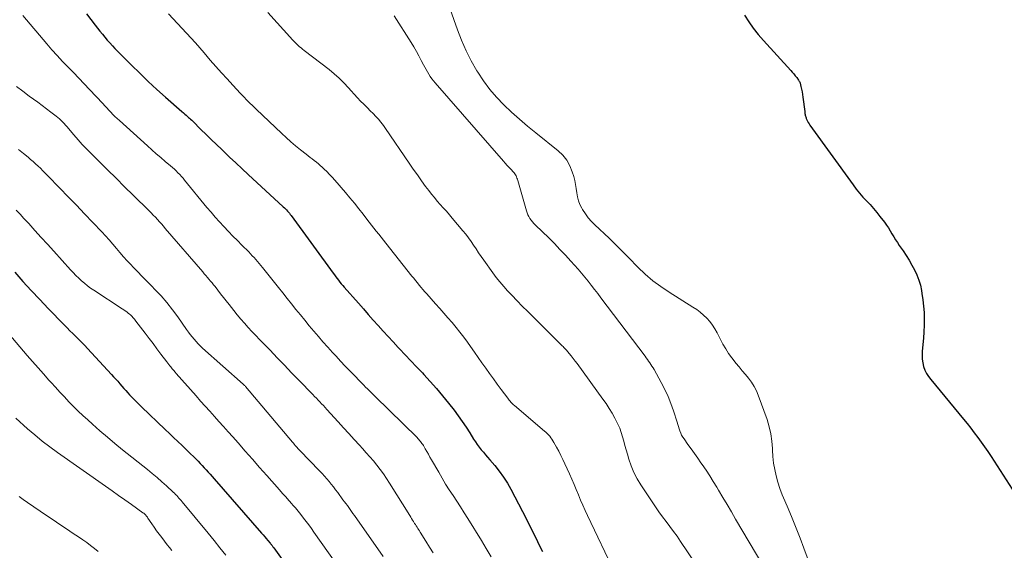
# Model space of a CAD drawing. Units: feet. Extents: x 2044994 to 2050019, y 535000 to 540000.
# Drawn here: x 2046828 to 2046989, y 535191 to 535278 of the extents above; entities that cross this region are included whole.
import ezdxf

# ---------------------------------------------------------------- set-up
doc = ezdxf.new("R2010")
doc.units = ezdxf.units.FT
doc.header["$LTSCALE"] = 100
doc.header["$MEASUREMENT"] = 0
doc.layers.add('CONTOUR INDEX', color=32, linetype='Continuous', lineweight=25)
doc.layers.add('CONTOUR INTERMEDIATE', color=40, linetype='Continuous', lineweight=15)

msp = doc.modelspace()

# ---------------------------------------------------------------- linework, layer by layer
at = {"layer": 'CONTOUR INDEX', "flags": 128}
for points, elevation in [([(2046838.44, 535278.61), (2046839.89, 535276.72), (2046840.27, 535276.23), (2046840.65, 535275.74), (2046841.05, 535275.26), (2046841.45, 535274.78), (2046841.85, 535274.3), (2046842.27, 535273.84), (2046842.69, 535273.38), (2046843.12, 535272.93), (2046845.8, 535270.22), (2046847.16, 535268.87), (2046848.54, 535267.54), (2046849.94, 535266.24), (2046851.37, 535264.97), (2046854.06, 535262.62), (2046854.3, 535262.41), (2046854.54, 535262.2), (2046854.78, 535261.99), (2046855.02, 535261.77), (2046855.14, 535261.66), (2046855.32, 535261.5), (2046855.49, 535261.34), (2046855.66, 535261.18), (2046855.83, 535261.02), (2046857.18, 535259.69), (2046858.03, 535258.87), (2046858.87, 535258.04), (2046859.72, 535257.22), (2046860.57, 535256.4), (2046860.87, 535256.11), (2046861.87, 535255.15), (2046862.88, 535254.2), (2046863.9, 535253.25), (2046864.92, 535252.3), (2046870.64, 535247.02), (2046870.82, 535246.86), (2046870.99, 535246.69), (2046871.16, 535246.52), (2046871.32, 535246.34), (2046871.48, 535246.16), (2046871.64, 535245.98), (2046871.79, 535245.79), (2046871.93, 535245.6), (2046878.79, 535236.17), (2046879.01, 535235.88), (2046879.23, 535235.58), (2046879.45, 535235.29), (2046879.67, 535235.01), (2046879.9, 535234.72), (2046880.13, 535234.44), (2046880.37, 535234.16), (2046880.61, 535233.89), (2046882.93, 535231.24), (2046883.74, 535230.33), (2046884.54, 535229.42), (2046885.35, 535228.51), (2046886.16, 535227.61), (2046886.97, 535226.71), (2046887.79, 535225.81), (2046888.61, 535224.92), (2046889.44, 535224.03), (2046889.64, 535223.81), (2046890.57, 535222.82), (2046891.51, 535221.82), (2046892.45, 535220.83), (2046893.39, 535219.85), (2046893.64, 535219.58), (2046894.69, 535218.45), (2046895.71, 535217.3), (2046896.7, 535216.11), (2046897.66, 535214.91), (2046898.57, 535213.74), (2046899.25, 535212.84), (2046899.91, 535211.92), (2046900.54, 535210.98), (2046901.15, 535210.03), (2046901.78, 535209.02), (2046902.07, 535208.57), (2046902.37, 535208.13), (2046902.69, 535207.7), (2046903.03, 535207.28), (2046903.37, 535206.87), (2046903.72, 535206.47), (2046904.07, 535206.06), (2046904.41, 535205.65), (2046905.25, 535204.69), (2046905.98, 535203.77), (2046906.67, 535202.83), (2046907.3, 535201.84), (2046907.87, 535200.83), (2046909.78, 535197.16), (2046910.2, 535196.36), (2046910.61, 535195.55), (2046911.02, 535194.73), (2046911.42, 535193.92), (2046911.82, 535193.1), (2046912.22, 535192.28), (2046912.63, 535191.47), (2046913.04, 535190.66)], 860), ([(2046946.08, 535278.36), (2046946.78, 535277.27), (2046947.52, 535276.22), (2046948.32, 535275.21), (2046949.17, 535274.23), (2046953.63, 535269.34), (2046953.89, 535269.05), (2046954.14, 535268.76), (2046954.38, 535268.46), (2046954.62, 535268.15), (2046954.91, 535267.76), (2046954.99, 535267.64), (2046955.06, 535267.52), (2046955.11, 535267.39), (2046955.16, 535267.26), (2046955.31, 535266.68), (2046955.42, 535266.25), (2046955.51, 535265.81), (2046955.58, 535265.38), (2046955.64, 535264.94), (2046955.93, 535262.59), (2046955.94, 535262.44), (2046955.97, 535262.29), (2046955.99, 535262.15), (2046956.02, 535262), (2046956.05, 535261.86), (2046956.09, 535261.72), (2046956.14, 535261.58), (2046956.19, 535261.45), (2046956.28, 535261.26), (2046956.39, 535261.03), (2046956.51, 535260.81), (2046956.64, 535260.6), (2046956.78, 535260.39), (2046963.85, 535250.61), (2046964.37, 535249.93), (2046964.9, 535249.27), (2046965.45, 535248.63), (2046966.03, 535248.01), (2046966.61, 535247.38), (2046967.17, 535246.75), (2046967.71, 535246.1), (2046968.24, 535245.43), (2046968.96, 535244.5), (2046969.29, 535244.04), (2046969.61, 535243.58), (2046969.91, 535243.1), (2046970.2, 535242.62), (2046970.48, 535242.13), (2046970.78, 535241.65), (2046971.08, 535241.17), (2046971.4, 535240.7), (2046972.03, 535239.8), (2046972.53, 535239.05), (2046973.01, 535238.28), (2046973.46, 535237.5), (2046973.89, 535236.71), (2046974.27, 535235.89), (2046974.59, 535235.05), (2046974.84, 535234.19), (2046975.03, 535233.31), (2046975.11, 535232.84), (2046975.26, 535231.81), (2046975.38, 535230.77), (2046975.45, 535229.73), (2046975.48, 535228.69), (2046975.46, 535227.64), (2046975.43, 535226.6), (2046975.36, 535225.55), (2046975.27, 535224.51), (2046975.14, 535223.35), (2046975.12, 535222.73), (2046975.14, 535222.12), (2046975.24, 535221.51), (2046975.38, 535220.91), (2046975.6, 535220.33), (2046975.86, 535219.78), (2046976.18, 535219.26), (2046976.55, 535218.76), (2046981.89, 535212.29), (2046982.48, 535211.56), (2046983.08, 535210.82), (2046983.66, 535210.07), (2046984.23, 535209.31), (2046984.79, 535208.54), (2046985.34, 535207.77), (2046985.87, 535206.98), (2046986.4, 535206.19), (2046990.85, 535199.31)], 840), ([(2046826.72, 535236.33), (2046828.07, 535234.82), (2046829.43, 535233.32), (2046830.81, 535231.84), (2046832.21, 535230.38), (2046834.79, 535227.74), (2046835.27, 535227.25), (2046835.75, 535226.76), (2046836.24, 535226.28), (2046836.73, 535225.8), (2046837.21, 535225.33), (2046837.7, 535224.84), (2046838.17, 535224.35), (2046838.64, 535223.85), (2046842.56, 535219.6), (2046842.9, 535219.23), (2046843.24, 535218.86), (2046843.57, 535218.48), (2046843.89, 535218.09), (2046844.22, 535217.71), (2046844.55, 535217.33), (2046844.89, 535216.96), (2046845.23, 535216.58), (2046845.5, 535216.29), (2046845.98, 535215.79), (2046846.47, 535215.28), (2046846.96, 535214.79), (2046847.46, 535214.3), (2046851.34, 535210.58), (2046852.02, 535209.92), (2046852.71, 535209.27), (2046853.4, 535208.61), (2046854.09, 535207.96), (2046854.49, 535207.59), (2046854.98, 535207.12), (2046855.47, 535206.64), (2046855.96, 535206.16), (2046856.44, 535205.68), (2046856.72, 535205.4), (2046857.06, 535205.06), (2046857.4, 535204.71), (2046857.73, 535204.35), (2046858.05, 535203.99), (2046858.38, 535203.63), (2046858.7, 535203.27), (2046859.02, 535202.91), (2046859.34, 535202.54), (2046867.07, 535193.67), (2046867.33, 535193.36), (2046867.6, 535193.05), (2046867.86, 535192.75), (2046868.13, 535192.44), (2046868.49, 535192.01), (2046868.57, 535191.92), (2046868.65, 535191.82), (2046868.73, 535191.72), (2046868.81, 535191.62), (2046868.89, 535191.52), (2046868.96, 535191.42), (2046869.04, 535191.32), (2046869.11, 535191.22), (2046872.11, 535187.02)], 880)]:
    msp.add_lwpolyline(points, dxfattribs=dict(at, elevation=elevation))
at = {"layer": 'CONTOUR INTERMEDIATE', "flags": 128}
for points, elevation in [([(2046897.92, 535279.37), (2046899.12, 535275.99), (2046899.8, 535274.26), (2046900.55, 535272.56), (2046901.39, 535270.91), (2046902.31, 535269.29), (2046902.44, 535269.07), (2046903.39, 535267.62), (2046904.41, 535266.24), (2046905.53, 535264.94), (2046906.72, 535263.69), (2046907.99, 535262.51), (2046909.27, 535261.34), (2046910.59, 535260.22), (2046911.93, 535259.12), (2046915.61, 535256.18), (2046916.37, 535255.45), (2046917.03, 535254.64), (2046917.52, 535253.74), (2046917.91, 535252.76), (2046918.14, 535251.99), (2046918.31, 535251.33), (2046918.46, 535250.67), (2046918.57, 535250), (2046918.65, 535249.33), (2046918.76, 535248.66), (2046918.92, 535248.02), (2046919.17, 535247.4), (2046919.47, 535246.8), (2046919.61, 535246.57), (2046920.05, 535245.89), (2046920.53, 535245.24), (2046921.06, 535244.64), (2046921.62, 535244.06), (2046923.93, 535241.89), (2046924.34, 535241.5), (2046924.74, 535241.1), (2046925.15, 535240.71), (2046925.55, 535240.31), (2046925.95, 535239.9), (2046926.35, 535239.5), (2046926.74, 535239.1), (2046927.14, 535238.69), (2046928.64, 535237.15), (2046929.83, 535236.01), (2046931.07, 535234.94), (2046932.38, 535233.97), (2046933.74, 535233.06), (2046937.65, 535230.63), (2046938.26, 535230.22), (2046938.85, 535229.78), (2046939.4, 535229.3), (2046939.92, 535228.79), (2046940.41, 535228.24), (2046940.86, 535227.66), (2046941.25, 535227.05), (2046941.62, 535226.41), (2046942.56, 535224.57), (2046943, 535223.79), (2046943.47, 535223.03), (2046943.99, 535222.3), (2046944.54, 535221.59), (2046944.65, 535221.46), (2046945.18, 535220.83), (2046945.7, 535220.21), (2046946.22, 535219.59), (2046946.75, 535218.97), (2046947.23, 535218.33), (2046947.67, 535217.66), (2046948.03, 535216.94), (2046948.34, 535216.2), (2046949.78, 535212.21), (2046950.13, 535211.06), (2046950.41, 535209.89), (2046950.57, 535208.7), (2046950.66, 535207.5), (2046950.67, 535207.23), (2046950.73, 535206.16), (2046950.84, 535205.09), (2046951.03, 535204.04), (2046951.26, 535203), (2046951.55, 535201.96), (2046951.88, 535200.94), (2046952.25, 535199.94), (2046952.66, 535198.94), (2046953.2, 535197.7), (2046953.88, 535196.08), (2046954.55, 535194.46), (2046955.19, 535192.83), (2046955.81, 535191.19), (2046957.06, 535187.82)], 844), ([(2046828.02, 535278.34), (2046831.97, 535273.66), (2046832.8, 535272.7), (2046833.65, 535271.75), (2046834.52, 535270.82), (2046835.41, 535269.9), (2046836.31, 535268.99), (2046837.2, 535268.08), (2046838.08, 535267.15), (2046838.95, 535266.22), (2046841.12, 535263.9), (2046841.45, 535263.55), (2046841.79, 535263.19), (2046842.12, 535262.84), (2046842.45, 535262.48), (2046842.78, 535262.13), (2046843.12, 535261.79), (2046843.47, 535261.46), (2046843.83, 535261.13), (2046848.41, 535257.01), (2046849.13, 535256.36), (2046849.87, 535255.71), (2046850.61, 535255.08), (2046851.35, 535254.45), (2046852.22, 535253.72), (2046852.53, 535253.45), (2046852.83, 535253.18), (2046853.13, 535252.89), (2046853.42, 535252.6), (2046853.7, 535252.3), (2046853.98, 535252), (2046854.25, 535251.69), (2046854.51, 535251.38), (2046858.15, 535246.94), (2046858.83, 535246.14), (2046859.52, 535245.34), (2046860.22, 535244.55), (2046860.94, 535243.78), (2046861.66, 535243.01), (2046862.39, 535242.25), (2046863.13, 535241.5), (2046863.87, 535240.75), (2046864.99, 535239.64), (2046865.28, 535239.34), (2046865.58, 535239.03), (2046865.86, 535238.71), (2046866.15, 535238.4), (2046866.42, 535238.07), (2046866.7, 535237.75), (2046866.97, 535237.42), (2046867.24, 535237.09), (2046869.84, 535233.83), (2046870.55, 535232.93), (2046871.27, 535232.03), (2046871.99, 535231.14), (2046872.71, 535230.24), (2046873.44, 535229.35), (2046874.17, 535228.46), (2046874.9, 535227.57), (2046875.64, 535226.69), (2046876.39, 535225.8), (2046877.14, 535224.93), (2046877.91, 535224.07), (2046878.68, 535223.22), (2046879.28, 535222.57), (2046880.02, 535221.77), (2046880.76, 535220.98), (2046881.52, 535220.2), (2046882.27, 535219.41), (2046883.18, 535218.49), (2046883.49, 535218.18), (2046883.8, 535217.86), (2046884.11, 535217.55), (2046884.42, 535217.23), (2046884.74, 535216.92), (2046885.05, 535216.61), (2046885.36, 535216.3), (2046885.68, 535215.99), (2046892.52, 535209.27), (2046892.66, 535209.13), (2046892.81, 535208.98), (2046892.95, 535208.82), (2046893.08, 535208.66), (2046893.21, 535208.5), (2046893.33, 535208.33), (2046893.45, 535208.16), (2046893.56, 535207.98), (2046893.86, 535207.44), (2046894.12, 535206.99), (2046894.38, 535206.54), (2046894.64, 535206.09), (2046894.9, 535205.64), (2046896.06, 535203.6), (2046896.63, 535202.64), (2046897.2, 535201.68), (2046897.8, 535200.73), (2046898.41, 535199.8), (2046899.03, 535198.86), (2046899.64, 535197.93), (2046900.23, 535196.98), (2046900.83, 535196.03), (2046903.04, 535192.45), (2046903.84, 535191.12), (2046904.63, 535189.78)], 864), ([(2046851.85, 535278.58), (2046853.35, 535277.03), (2046854.83, 535275.45), (2046856.28, 535273.85), (2046857.7, 535272.22), (2046858.71, 535271.03), (2046859.62, 535269.99), (2046860.53, 535268.96), (2046861.46, 535267.94), (2046862.39, 535266.92), (2046863.66, 535265.57), (2046863.97, 535265.24), (2046864.28, 535264.92), (2046864.6, 535264.59), (2046864.92, 535264.27), (2046865.25, 535263.95), (2046865.57, 535263.64), (2046865.9, 535263.32), (2046866.23, 535263.01), (2046870.39, 535259.04), (2046871.13, 535258.35), (2046871.89, 535257.67), (2046872.66, 535257.01), (2046873.44, 535256.37), (2046874.36, 535255.64), (2046874.7, 535255.38), (2046875.03, 535255.11), (2046875.37, 535254.85), (2046875.71, 535254.59), (2046876.05, 535254.32), (2046876.38, 535254.05), (2046876.7, 535253.77), (2046877.02, 535253.49), (2046877.31, 535253.21), (2046877.76, 535252.78), (2046878.2, 535252.33), (2046878.63, 535251.87), (2046879.05, 535251.4), (2046880.8, 535249.36), (2046881.54, 535248.49), (2046882.27, 535247.61), (2046882.99, 535246.72), (2046883.69, 535245.81), (2046884.32, 535244.99), (2046884.7, 535244.5), (2046885.09, 535244), (2046885.47, 535243.51), (2046885.86, 535243.02), (2046886.25, 535242.53), (2046886.64, 535242.04), (2046887.03, 535241.55), (2046887.42, 535241.06), (2046891.69, 535235.7), (2046891.98, 535235.33), (2046892.28, 535234.96), (2046892.57, 535234.59), (2046892.87, 535234.22), (2046893.17, 535233.85), (2046893.47, 535233.49), (2046893.78, 535233.13), (2046894.1, 535232.77), (2046895.55, 535231.16), (2046896.23, 535230.39), (2046896.91, 535229.63), (2046897.58, 535228.86), (2046898.25, 535228.09), (2046898.9, 535227.3), (2046899.54, 535226.51), (2046900.16, 535225.7), (2046900.76, 535224.88), (2046901.28, 535224.15), (2046901.9, 535223.27), (2046902.53, 535222.39), (2046903.14, 535221.51), (2046903.76, 535220.63), (2046904.38, 535219.76), (2046905, 535218.88), (2046905.64, 535218.01), (2046906.27, 535217.15), (2046907.35, 535215.71), (2046907.47, 535215.55), (2046907.6, 535215.39), (2046907.73, 535215.23), (2046907.87, 535215.08), (2046908.01, 535214.93), (2046908.15, 535214.79), (2046908.3, 535214.65), (2046908.45, 535214.52), (2046913.36, 535210.35), (2046913.58, 535210.14), (2046913.81, 535209.93), (2046914.02, 535209.71), (2046914.22, 535209.49), (2046914.41, 535209.25), (2046914.59, 535209), (2046914.75, 535208.75), (2046914.91, 535208.48), (2046915.34, 535207.7), (2046915.7, 535207.03), (2046916.05, 535206.36), (2046916.38, 535205.68), (2046916.7, 535205), (2046917.45, 535203.33), (2046917.83, 535202.48), (2046918.2, 535201.63), (2046918.56, 535200.78), (2046918.91, 535199.92), (2046919.27, 535199.06), (2046919.64, 535198.2), (2046920.02, 535197.36), (2046920.41, 535196.52), (2046924.95, 535187.06)], 856), ([(2046868.11, 535278.83), (2046872.19, 535274.29), (2046872.4, 535274.06), (2046872.62, 535273.84), (2046872.85, 535273.63), (2046873.08, 535273.42), (2046873.32, 535273.21), (2046873.56, 535273.01), (2046873.81, 535272.81), (2046874.05, 535272.62), (2046878.15, 535269.46), (2046878.99, 535268.77), (2046879.8, 535268.05), (2046880.57, 535267.28), (2046881.3, 535266.49), (2046881.75, 535265.98), (2046882.25, 535265.43), (2046882.76, 535264.87), (2046883.28, 535264.33), (2046883.81, 535263.8), (2046883.97, 535263.65), (2046884.43, 535263.2), (2046884.88, 535262.74), (2046885.33, 535262.28), (2046885.78, 535261.82), (2046886.21, 535261.35), (2046886.62, 535260.86), (2046887.01, 535260.35), (2046887.38, 535259.83), (2046891.24, 535254.15), (2046891.9, 535253.19), (2046892.57, 535252.24), (2046893.24, 535251.3), (2046893.93, 535250.37), (2046894.43, 535249.7), (2046894.88, 535249.11), (2046895.35, 535248.53), (2046895.83, 535247.96), (2046896.32, 535247.4), (2046896.82, 535246.85), (2046897.32, 535246.29), (2046897.81, 535245.72), (2046898.29, 535245.16), (2046900.02, 535243.1), (2046900.48, 535242.53), (2046900.93, 535241.95), (2046901.36, 535241.35), (2046901.77, 535240.74), (2046902.17, 535240.13), (2046902.58, 535239.51), (2046903, 535238.91), (2046903.42, 535238.31), (2046904.91, 535236.25), (2046905.48, 535235.48), (2046906.08, 535234.73), (2046906.7, 535234), (2046907.34, 535233.29), (2046907.8, 535232.8), (2046908.23, 535232.34), (2046908.66, 535231.89), (2046909.09, 535231.44), (2046909.52, 535231), (2046909.96, 535230.55), (2046910.4, 535230.11), (2046910.84, 535229.67), (2046911.28, 535229.23), (2046915.83, 535224.72), (2046915.97, 535224.58), (2046916.12, 535224.44), (2046916.26, 535224.3), (2046916.41, 535224.15), (2046916.55, 535224.01), (2046916.69, 535223.86), (2046916.83, 535223.71), (2046916.96, 535223.56), (2046917.4, 535223.05), (2046917.74, 535222.64), (2046918.08, 535222.23), (2046918.41, 535221.8), (2046918.73, 535221.37), (2046922.93, 535215.58), (2046923.45, 535214.83), (2046923.96, 535214.06), (2046924.43, 535213.27), (2046924.88, 535212.47), (2046925.06, 535212.15), (2046925.38, 535211.49), (2046925.68, 535210.82), (2046925.92, 535210.12), (2046926.13, 535209.42), (2046926.32, 535208.71), (2046926.51, 535208), (2046926.71, 535207.29), (2046926.92, 535206.58), (2046927.17, 535205.75), (2046927.56, 535204.65), (2046928, 535203.57), (2046928.54, 535202.54), (2046929.14, 535201.54), (2046930.96, 535198.79), (2046931.52, 535197.96), (2046932.09, 535197.14), (2046932.68, 535196.34), (2046933.29, 535195.54), (2046933.89, 535194.75), (2046934.49, 535193.94), (2046935.06, 535193.13), (2046935.63, 535192.3), (2046939.25, 535186.9)], 852), ([(2046888.78, 535278.25), (2046891.57, 535273.89), (2046892.01, 535273.18), (2046892.44, 535272.45), (2046892.84, 535271.71), (2046893.22, 535270.97), (2046893.57, 535270.25), (2046893.78, 535269.86), (2046893.99, 535269.47), (2046894.21, 535269.09), (2046894.44, 535268.71), (2046894.69, 535268.34), (2046894.95, 535267.98), (2046895.22, 535267.63), (2046895.5, 535267.29), (2046906.64, 535254.51), (2046906.95, 535254.16), (2046907.26, 535253.81), (2046907.57, 535253.47), (2046907.89, 535253.13), (2046908.25, 535252.74), (2046908.38, 535252.59), (2046908.5, 535252.43), (2046908.61, 535252.26), (2046908.71, 535252.09), (2046908.8, 535251.91), (2046908.87, 535251.73), (2046908.94, 535251.54), (2046909, 535251.35), (2046910.4, 535246.39), (2046910.51, 535246.06), (2046910.64, 535245.73), (2046910.81, 535245.43), (2046910.99, 535245.13), (2046911.2, 535244.84), (2046911.42, 535244.56), (2046911.65, 535244.3), (2046911.9, 535244.04), (2046914.06, 535241.93), (2046914.98, 535241.01), (2046915.9, 535240.07), (2046916.8, 535239.11), (2046917.68, 535238.15), (2046918.3, 535237.47), (2046918.86, 535236.83), (2046919.42, 535236.18), (2046919.96, 535235.53), (2046920.5, 535234.86), (2046921.02, 535234.19), (2046921.55, 535233.52), (2046922.07, 535232.84), (2046922.58, 535232.16), (2046929.81, 535222.6), (2046930.01, 535222.33), (2046930.2, 535222.07), (2046930.4, 535221.8), (2046930.59, 535221.53), (2046930.77, 535221.25), (2046930.95, 535220.97), (2046931.12, 535220.69), (2046931.29, 535220.41), (2046932.47, 535218.29), (2046933.05, 535217.17), (2046933.58, 535216.02), (2046934.04, 535214.85), (2046934.45, 535213.66), (2046935.04, 535211.78), (2046935.15, 535211.43), (2046935.27, 535211.07), (2046935.39, 535210.71), (2046935.51, 535210.36), (2046935.64, 535210.01), (2046935.8, 535209.68), (2046935.98, 535209.36), (2046936.19, 535209.05), (2046936.82, 535208.16), (2046937.36, 535207.42), (2046937.89, 535206.67), (2046938.42, 535205.92), (2046938.95, 535205.17), (2046939.17, 535204.87), (2046939.79, 535203.96), (2046940.4, 535203.04), (2046940.98, 535202.11), (2046941.55, 535201.17), (2046941.83, 535200.69), (2046942.53, 535199.5), (2046943.23, 535198.31), (2046943.93, 535197.12), (2046944.63, 535195.93), (2046950.29, 535186.37)], 848), ([(2046826.99, 535266.71), (2046828.03, 535265.92), (2046829.09, 535265.14), (2046829.77, 535264.65), (2046830.49, 535264.12), (2046831.22, 535263.59), (2046831.93, 535263.05), (2046832.65, 535262.51), (2046833.52, 535261.85), (2046833.79, 535261.63), (2046834.06, 535261.4), (2046834.31, 535261.16), (2046834.56, 535260.91), (2046834.8, 535260.65), (2046835.04, 535260.38), (2046835.27, 535260.12), (2046835.5, 535259.85), (2046836.39, 535258.79), (2046837.07, 535258), (2046837.77, 535257.23), (2046838.49, 535256.47), (2046839.22, 535255.73), (2046840.52, 535254.44), (2046841.92, 535253.07), (2046843.31, 535251.69), (2046844.7, 535250.32), (2046846.1, 535248.94), (2046848.69, 535246.39), (2046849.04, 535246.04), (2046849.38, 535245.68), (2046849.72, 535245.32), (2046850.05, 535244.96), (2046850.38, 535244.59), (2046850.7, 535244.22), (2046851.03, 535243.84), (2046851.35, 535243.47), (2046857.46, 535236.37), (2046857.71, 535236.07), (2046857.97, 535235.78), (2046858.23, 535235.48), (2046858.49, 535235.19), (2046858.74, 535234.89), (2046859, 535234.59), (2046859.24, 535234.29), (2046859.49, 535233.98), (2046859.93, 535233.41), (2046860.4, 535232.81), (2046860.86, 535232.21), (2046861.32, 535231.62), (2046861.78, 535231.02), (2046862.54, 535230.05), (2046863.1, 535229.35), (2046863.68, 535228.65), (2046864.28, 535227.97), (2046864.89, 535227.31), (2046865.51, 535226.65), (2046866.14, 535226), (2046866.76, 535225.34), (2046867.39, 535224.69), (2046868.48, 535223.55), (2046869.65, 535222.33), (2046870.83, 535221.11), (2046872, 535219.89), (2046873.18, 535218.68), (2046875.47, 535216.32), (2046875.77, 535216.02), (2046876.05, 535215.72), (2046876.34, 535215.42), (2046876.63, 535215.12), (2046876.92, 535214.82), (2046877.2, 535214.51), (2046877.48, 535214.2), (2046877.76, 535213.89), (2046879.63, 535211.83), (2046880.49, 535210.88), (2046881.36, 535209.93), (2046882.22, 535208.99), (2046883.09, 535208.04), (2046883.62, 535207.47), (2046884.22, 535206.81), (2046884.81, 535206.14), (2046885.38, 535205.45), (2046885.94, 535204.76), (2046886.48, 535204.05), (2046887.01, 535203.33), (2046887.51, 535202.59), (2046888, 535201.84), (2046891.33, 535196.52), (2046891.49, 535196.28), (2046891.64, 535196.03), (2046891.8, 535195.78), (2046891.95, 535195.53), (2046892.01, 535195.45), (2046892.13, 535195.24), (2046892.26, 535195.04), (2046892.39, 535194.84), (2046892.52, 535194.64), (2046892.65, 535194.43), (2046892.78, 535194.23), (2046892.91, 535194.03), (2046893.04, 535193.82), (2046893.98, 535192.32), (2046894.58, 535191.37), (2046895.18, 535190.42)], 868), ([(2046827.33, 535256.42), (2046828.14, 535255.76), (2046828.9, 535255.14), (2046829.32, 535254.79), (2046829.74, 535254.44), (2046830.14, 535254.07), (2046830.54, 535253.7), (2046830.94, 535253.32), (2046831.33, 535252.93), (2046831.71, 535252.55), (2046832.1, 535252.16), (2046834.09, 535250.09), (2046835.45, 535248.68), (2046836.8, 535247.28), (2046838.15, 535245.86), (2046839.5, 535244.45), (2046840.95, 535242.93), (2046841.57, 535242.27), (2046842.17, 535241.6), (2046842.76, 535240.92), (2046843.34, 535240.23), (2046843.93, 535239.54), (2046844.52, 535238.86), (2046845.12, 535238.19), (2046845.74, 535237.53), (2046846.03, 535237.23), (2046846.81, 535236.42), (2046847.58, 535235.62), (2046848.36, 535234.82), (2046849.14, 535234.03), (2046849.64, 535233.52), (2046850.65, 535232.45), (2046851.62, 535231.35), (2046852.53, 535230.2), (2046853.4, 535229.01), (2046854.84, 535226.94), (2046855.14, 535226.53), (2046855.43, 535226.13), (2046855.74, 535225.74), (2046856.05, 535225.35), (2046856.38, 535224.97), (2046856.72, 535224.61), (2046857.07, 535224.26), (2046857.44, 535223.92), (2046864.1, 535218.01), (2046864.15, 535217.97), (2046864.21, 535217.92), (2046864.26, 535217.87), (2046864.31, 535217.82), (2046864.39, 535217.75), (2046864.46, 535217.66), (2046872.15, 535208.52), (2046872.3, 535208.35), (2046872.44, 535208.18), (2046872.59, 535208.01), (2046872.74, 535207.84), (2046872.9, 535207.68), (2046873.05, 535207.51), (2046873.2, 535207.35), (2046873.36, 535207.19), (2046876.58, 535203.84), (2046876.98, 535203.42), (2046877.37, 535202.99), (2046877.75, 535202.55), (2046878.13, 535202.11), (2046878.49, 535201.67), (2046878.85, 535201.21), (2046879.2, 535200.75), (2046879.55, 535200.29), (2046880.41, 535199.12), (2046880.65, 535198.79), (2046880.88, 535198.47), (2046881.12, 535198.15), (2046881.35, 535197.82), (2046881.58, 535197.49), (2046881.81, 535197.17), (2046882.04, 535196.84), (2046882.27, 535196.52), (2046886.98, 535189.83)], 872), ([(2046826.96, 535246.49), (2046827.59, 535245.81), (2046828.22, 535245.13), (2046829.01, 535244.27), (2046830.03, 535243.15), (2046831.05, 535242.03), (2046832.07, 535240.91), (2046833.09, 535239.78), (2046835.85, 535236.74), (2046836.28, 535236.27), (2046836.73, 535235.81), (2046837.18, 535235.36), (2046837.65, 535234.93), (2046838.13, 535234.51), (2046838.63, 535234.11), (2046839.14, 535233.73), (2046839.67, 535233.37), (2046844.28, 535230.36), (2046844.54, 535230.18), (2046844.8, 535230), (2046845.05, 535229.82), (2046845.3, 535229.63), (2046845.48, 535229.49), (2046845.63, 535229.36), (2046845.78, 535229.23), (2046845.91, 535229.09), (2046846.05, 535228.94), (2046846.17, 535228.79), (2046846.3, 535228.64), (2046846.42, 535228.48), (2046846.54, 535228.33), (2046848.04, 535226.34), (2046848.69, 535225.49), (2046849.34, 535224.64), (2046849.98, 535223.78), (2046850.63, 535222.93), (2046851.58, 535221.67), (2046851.75, 535221.45), (2046851.93, 535221.23), (2046852.1, 535221.01), (2046852.28, 535220.79), (2046852.33, 535220.73), (2046852.53, 535220.49), (2046852.73, 535220.24), (2046852.94, 535220), (2046853.15, 535219.76), (2046856.38, 535216.1), (2046857.13, 535215.26), (2046857.87, 535214.42), (2046858.62, 535213.58), (2046859.38, 535212.75), (2046860.13, 535211.91), (2046860.88, 535211.08), (2046861.63, 535210.23), (2046862.37, 535209.39), (2046863.24, 535208.41), (2046864.42, 535207.07), (2046865.6, 535205.74), (2046866.77, 535204.4), (2046867.95, 535203.06), (2046870.01, 535200.73), (2046870.52, 535200.15), (2046871.04, 535199.57), (2046871.55, 535198.99), (2046872.07, 535198.4), (2046872.15, 535198.3), (2046872.62, 535197.77), (2046873.08, 535197.22), (2046873.53, 535196.67), (2046873.97, 535196.11), (2046874.4, 535195.55), (2046874.83, 535194.98), (2046875.25, 535194.41), (2046875.66, 535193.83), (2046883.75, 535182.36)], 876), ([(2046821.81, 535230.82), (2046828.78, 535222.72), (2046829.65, 535221.7), (2046830.54, 535220.7), (2046831.42, 535219.69), (2046832.32, 535218.69), (2046832.67, 535218.3), (2046833.39, 535217.5), (2046834.12, 535216.71), (2046834.85, 535215.93), (2046835.59, 535215.15), (2046836.34, 535214.38), (2046837.11, 535213.62), (2046837.88, 535212.89), (2046838.67, 535212.16), (2046839.46, 535211.45), (2046840.66, 535210.39), (2046841.88, 535209.34), (2046843.11, 535208.31), (2046844.35, 535207.3), (2046848.42, 535204.05), (2046849.22, 535203.4), (2046850, 535202.74), (2046850.77, 535202.06), (2046851.53, 535201.38), (2046852.64, 535200.35), (2046852.84, 535200.16), (2046853.03, 535199.97), (2046853.21, 535199.78), (2046853.39, 535199.58), (2046853.57, 535199.38), (2046853.75, 535199.18), (2046853.92, 535198.97), (2046854.09, 535198.77), (2046858.35, 535193.65), (2046859.32, 535192.47), (2046860.28, 535191.27), (2046861.23, 535190.07)], 884), ([(2046826.89, 535212.43), (2046828.81, 535210.73), (2046830, 535209.71), (2046831.22, 535208.71), (2046832.47, 535207.76), (2046833.74, 535206.84), (2046841.56, 535201.33), (2046842.63, 535200.58), (2046843.69, 535199.83), (2046844.75, 535199.08), (2046845.81, 535198.32), (2046847.69, 535196.98), (2046847.81, 535196.89), (2046847.92, 535196.79), (2046848.03, 535196.69), (2046848.14, 535196.58), (2046848.23, 535196.47), (2046848.33, 535196.36), (2046848.42, 535196.24), (2046848.51, 535196.11), (2046849.13, 535195.19), (2046849.53, 535194.61), (2046849.93, 535194.04), (2046850.35, 535193.47), (2046850.78, 535192.91), (2046851.66, 535191.76), (2046852.03, 535191.28), (2046852.41, 535190.8)], 888), ([(2046827.43, 535199.64), (2046828.1, 535199.14), (2046828.79, 535198.66), (2046831.9, 535196.54), (2046833, 535195.8), (2046834.1, 535195.06), (2046835.2, 535194.33), (2046836.3, 535193.6), (2046837.17, 535193.02), (2046837.84, 535192.57), (2046838.49, 535192.11), (2046839.14, 535191.63), (2046839.77, 535191.14), (2046840.39, 535190.64)], 892)]:
    msp.add_lwpolyline(points, dxfattribs=dict(at, elevation=elevation))

doc.saveas('drawing.dxf')
